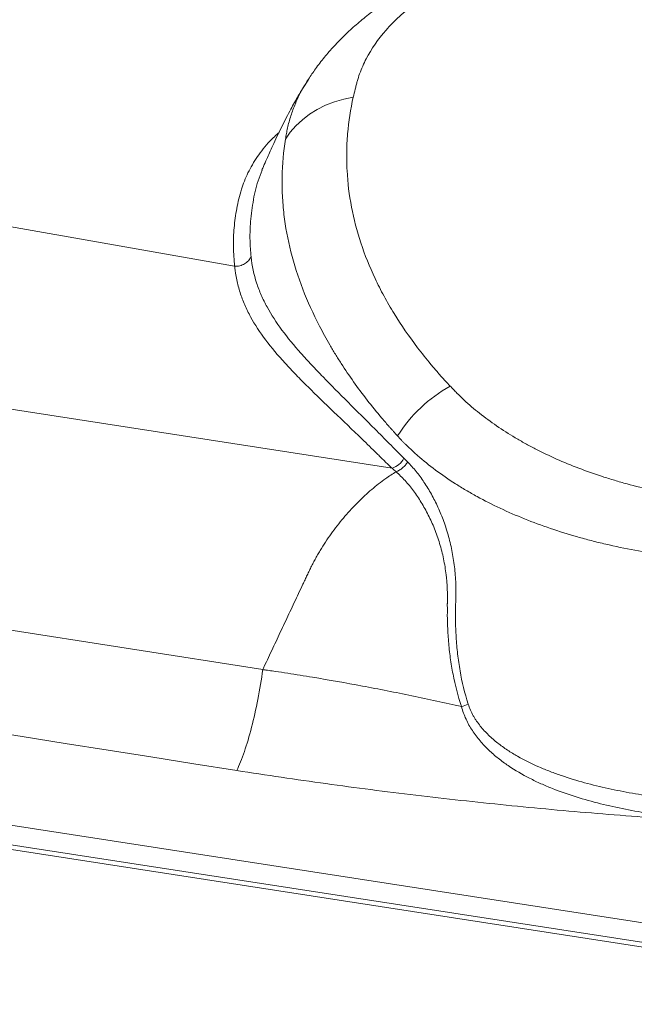
# Model space of a CAD drawing. Units: inches. Extents: x -846 to 2147, y -540 to 759.
# Drawn here: x 1559 to 1587, y 187 to 231 of the extents above; entities that cross this region are included whole.
import ezdxf

# ---------------------------------------------------------------- set-up
doc = ezdxf.new("R2010")
doc.units = ezdxf.units.IN
doc.header["$MEASUREMENT"] = 0

msp = doc.modelspace()

# ---------------------------------------------------------------- linework, layer by layer
at = {"color": 8, "linetype": 'Continuous', "lineweight": 0, "ltscale": 96}
msp.add_line((1568.813, 220.093), (1556.51, 222.26), dxfattribs=at)
at = {"color": 7, "linetype": 'Continuous', "lineweight": 0, "ltscale": 96}
for p, q in [((1554.96, 214.175), (1575.97, 210.91)), ((1434.21, 212.84), (1679.026, 174.971)), ((1576.15, 210.754), (1576.149, 210.754)), ((1545.012, 205.681), (1570.093, 201.764))]:
    msp.add_line(p, q, dxfattribs=at)
at = {"color": 7, "linetype": 'Continuous', "lineweight": 0, "ltscale": 96, "flags": 128}
for points in [[(1574.206, 227.784), (1573.77, 227.694), (1573.35, 227.569), (1572.948, 227.412), (1572.569, 227.223), (1572.216, 227.003), (1571.892, 226.756), (1571.6, 226.482), (1571.343, 226.185), (1571.122, 225.868)], [(1436.24, 213.595), (1446.381, 212.029), (1486.947, 205.765), (1601.394, 188.09)], [(1600.863, 187.286), (1541.945, 196.368), (1434.397, 212.947)]]:
    msp.add_lwpolyline(points, dxfattribs=at)
at = {"color": 7, "linetype": 'Continuous', "lineweight": 0, "ltscale": 9216}
for centre, radius, start, end in [((1581.86, 208.816), 6.677, 119.1575, 147.7021), ((1575.621, 211.866), 1.018, 290.0875, 330.4949), ((1576.972, 206.403), 6.677, 288.7548, 291.5481)]:
    msp.add_arc(centre, radius, start, end, dxfattribs=at)
at = {"color": 7, "linetype": 'Continuous', "lineweight": 0, "ltscale": 96}
for points, knots in [([(1577.098, 232.964), (1576.966, 232.893), (1576.616, 232.705), (1576.072, 232.371), (1575.465, 231.965), (1574.885, 231.533), (1574.334, 231.078), (1573.815, 230.602), (1573.333, 230.108), (1572.889, 229.596), (1572.501, 229.097), (1572.274, 228.756), (1572.17, 228.601)], [0, 0, 0, 0, 0.064736, 0.172403, 0.28054, 0.388726, 0.496489, 0.603358, 0.708874, 0.812635, 0.914343, 1, 1, 1, 1]), ([(1578.661, 233.068), (1578.514, 232.988), (1578.37, 232.907), (1578.084, 232.741), (1577.943, 232.656), (1577.664, 232.483), (1577.528, 232.394), (1577.262, 232.213), (1577.133, 232.121), (1576.881, 231.933), (1576.76, 231.837), (1576.524, 231.642), (1576.41, 231.542), (1576.081, 231.241), (1575.88, 231.036), (1575.327, 230.408), (1575.027, 229.975), (1574.735, 229.414), (1574.681, 229.3), (1574.58, 229.072), (1574.535, 228.958), (1574.452, 228.728), (1574.415, 228.612), (1574.366, 228.439), (1574.35, 228.381), (1574.322, 228.265), (1574.308, 228.206), (1574.295, 228.148)], [0, 0, 0, 0, 0.0625, 0.0625, 0.125, 0.125, 0.1875, 0.1875, 0.25, 0.25, 0.3125, 0.3125, 0.375, 0.375, 0.5, 0.5, 0.75, 0.75, 0.8125, 0.8125, 0.875, 0.875, 0.9375, 0.9375, 0.96875, 0.96875, 1, 1, 1, 1]), ([(1572.166, 228.593), (1572.119, 228.521), (1572.012, 228.354), (1571.853, 228.092), (1571.689, 227.813), (1571.527, 227.527), (1571.349, 227.204), (1571.153, 226.832), (1570.942, 226.416), (1570.738, 225.995), (1570.554, 225.604), (1570.4, 225.264), (1570.26, 224.948), (1570.146, 224.687), (1570.075, 224.518), (1570.051, 224.462)], [0, 0, 0, 0, 0.053651, 0.123025, 0.190178, 0.256023, 0.328847, 0.423553, 0.524724, 0.628785, 0.728974, 0.809302, 0.876005, 0.959279, 1, 1, 1, 1]), ([(1574.206, 227.784), (1574.08, 227.23), (1573.994, 226.673), (1573.935, 225.973), (1573.925, 225.833), (1573.911, 225.554), (1573.907, 225.414), (1573.901, 224.995), (1573.906, 224.717), (1573.951, 223.885), (1574.018, 223.333), (1574.228, 222.237), (1574.37, 221.692), (1574.727, 220.61), (1574.943, 220.072), (1575.321, 219.27), (1575.456, 219.004), (1575.744, 218.473), (1575.898, 218.208), (1576.383, 217.42), (1576.739, 216.903), (1577.321, 216.138), (1577.522, 215.885), (1577.836, 215.508), (1577.942, 215.383), (1578.159, 215.133), (1578.269, 215.009), (1578.382, 214.885)], [0, 0, 0, 0, 0.125, 0.125, 0.15625, 0.15625, 0.1875, 0.1875, 0.25, 0.25, 0.375, 0.375, 0.5, 0.5, 0.625, 0.625, 0.6875, 0.6875, 0.75, 0.75, 0.875, 0.875, 0.9375, 0.9375, 0.96875, 0.96875, 1, 1, 1, 1]), ([(1571.122, 225.868), (1571.136, 225.953), (1571.15, 226.039), (1571.181, 226.21), (1571.197, 226.295), (1571.214, 226.38)], [0, 0, 0, 0, 0.5, 0.5, 1, 1, 1, 1]), ([(1576.216, 212.384), (1576.155, 212.451), (1576.094, 212.519), (1576.003, 212.619), (1575.973, 212.653), (1575.912, 212.72), (1575.882, 212.754), (1575.734, 212.922), (1575.617, 213.057), (1575.272, 213.464), (1575.05, 213.737), (1574.409, 214.561), (1574.015, 215.116), (1573.563, 215.816), (1573.475, 215.956), (1573.303, 216.238), (1573.219, 216.379), (1572.973, 216.802), (1572.819, 217.084), (1572.383, 217.93), (1572.129, 218.494), (1571.694, 219.623), (1571.514, 220.187), (1571.227, 221.317), (1571.121, 221.884), (1571.021, 222.736), (1570.997, 223.02), (1570.976, 223.448), (1570.971, 223.59), (1570.967, 223.876), (1570.968, 224.019), (1570.982, 224.733), (1571.032, 225.301), (1571.122, 225.868)], [0, 0, 0, 0, 0.015625, 0.015625, 0.023437, 0.023437, 0.03125, 0.03125, 0.0625, 0.0625, 0.125, 0.125, 0.25, 0.25, 0.28125, 0.28125, 0.3125, 0.3125, 0.375, 0.375, 0.5, 0.5, 0.625, 0.625, 0.75, 0.75, 0.8125, 0.8125, 0.84375, 0.84375, 0.875, 0.875, 1, 1, 1, 1]), ([(1569.559, 220.527), (1569.53, 220.461), (1569.489, 220.4), (1569.389, 220.29), (1569.329, 220.242), (1569.196, 220.165), (1569.123, 220.135), (1568.971, 220.098), (1568.892, 220.09), (1568.813, 220.093)], [0, 0, 0, 0, 0.25, 0.25, 0.5, 0.5, 0.75, 0.75, 1, 1, 1, 1]), ([(1569.559, 220.527), (1569.604, 220.111), (1569.689, 219.718), (1569.872, 219.151), (1569.942, 218.966), (1570.061, 218.692), (1570.103, 218.602), (1570.191, 218.421), (1570.238, 218.332), (1570.48, 217.887), (1570.707, 217.539), (1571.221, 216.845), (1571.508, 216.498), (1571.978, 215.968), (1572.141, 215.79), (1572.479, 215.428), (1572.654, 215.246), (1573.192, 214.691), (1573.571, 214.311), (1574.361, 213.523), (1574.772, 213.115), (1575.301, 212.582), (1575.407, 212.475), (1575.621, 212.258), (1575.729, 212.148), (1575.947, 211.928), (1576.057, 211.816), (1576.223, 211.648), (1576.279, 211.591), (1576.392, 211.478), (1576.449, 211.421), (1576.507, 211.365)], [0, 0, 0, 0, 0.125, 0.125, 0.1875, 0.1875, 0.21875, 0.21875, 0.25, 0.25, 0.375, 0.375, 0.5, 0.5, 0.5625, 0.5625, 0.625, 0.625, 0.75, 0.75, 0.875, 0.875, 0.90625, 0.90625, 0.9375, 0.9375, 0.96875, 0.96875, 0.984375, 0.984375, 1, 1, 1, 1]), ([(1575.97, 210.91), (1575.85, 211.023), (1575.732, 211.137), (1575.501, 211.362), (1575.387, 211.474), (1575.16, 211.696), (1575.047, 211.806), (1574.824, 212.023), (1574.713, 212.131), (1574.162, 212.664), (1573.734, 213.073), (1572.913, 213.862), (1572.519, 214.241), (1571.961, 214.796), (1571.781, 214.978), (1571.432, 215.338), (1571.264, 215.517), (1570.781, 216.046), (1570.487, 216.393), (1569.963, 217.089), (1569.732, 217.437), (1569.488, 217.884), (1569.442, 217.974), (1569.353, 218.155), (1569.311, 218.246), (1569.192, 218.522), (1569.122, 218.708), (1569, 219.088), (1568.949, 219.282), (1568.887, 219.58), (1568.869, 219.681), (1568.846, 219.834), (1568.838, 219.885), (1568.825, 219.988), (1568.819, 220.04), (1568.813, 220.093)], [0, 0, 0, 0, 0.03125, 0.03125, 0.0625, 0.0625, 0.09375, 0.09375, 0.125, 0.125, 0.25, 0.25, 0.375, 0.375, 0.4375, 0.4375, 0.5, 0.5, 0.625, 0.625, 0.75, 0.75, 0.78125, 0.78125, 0.8125, 0.8125, 0.875, 0.875, 0.9375, 0.9375, 0.96875, 0.96875, 0.984375, 0.984375, 1, 1, 1, 1]), ([(1578.607, 214.647), (1578.658, 214.594), (1578.709, 214.54), (1578.811, 214.434), (1578.863, 214.381), (1579.021, 214.222), (1579.129, 214.118), (1579.462, 213.809), (1579.696, 213.608), (1580.434, 213.021), (1580.974, 212.65), (1581.71, 212.212), (1581.86, 212.126), (1582.164, 211.958), (1582.318, 211.876), (1582.788, 211.634), (1583.109, 211.48), (1584.099, 211.04), (1584.794, 210.774), (1585.705, 210.478), (1585.89, 210.421), (1586.17, 210.337), (1586.264, 210.31), (1586.453, 210.256), (1586.548, 210.23), (1587.024, 210.1), (1587.409, 210.005), (1588.577, 209.746), (1589.372, 209.606), (1590.589, 209.447), (1590.998, 209.402), (1591.619, 209.348), (1591.828, 209.332), (1592.245, 209.304), (1592.453, 209.293), (1593.497, 209.246), (1594.333, 209.243), (1595.169, 209.276)], [0, 0, 0, 0, 0.015625, 0.015625, 0.03125, 0.03125, 0.0625, 0.0625, 0.125, 0.125, 0.25, 0.25, 0.28125, 0.28125, 0.3125, 0.3125, 0.375, 0.375, 0.5, 0.5, 0.53125, 0.53125, 0.546875, 0.546875, 0.5625, 0.5625, 0.625, 0.625, 0.75, 0.75, 0.8125, 0.8125, 0.84375, 0.84375, 0.875, 0.875, 1, 1, 1, 1]), ([(1595.385, 206.825), (1594.44, 206.737), (1593.493, 206.694), (1592.307, 206.693), (1592.07, 206.696), (1591.596, 206.707), (1591.358, 206.715), (1590.651, 206.746), (1590.184, 206.778), (1588.796, 206.903), (1587.888, 207.026), (1586.552, 207.27), (1586.111, 207.362), (1585.456, 207.514), (1585.239, 207.567), (1584.809, 207.678), (1584.597, 207.735), (1583.549, 208.034), (1582.75, 208.306), (1581.229, 208.918), (1580.508, 209.257), (1579.741, 209.677), (1579.656, 209.724), (1579.489, 209.82), (1579.406, 209.868), (1579.16, 210.013), (1579, 210.112), (1578.53, 210.412), (1578.23, 210.618), (1577.658, 211.044), (1577.386, 211.263), (1576.999, 211.602), (1576.874, 211.716), (1576.69, 211.89), (1576.6, 211.978), (1576.497, 212.081), (1576.454, 212.126), (1576.425, 212.156), (1576.41, 212.171), (1576.396, 212.185)], [0, 0, 0, 0, 0.125, 0.125, 0.15625, 0.15625, 0.1875, 0.1875, 0.25, 0.25, 0.375, 0.375, 0.4375, 0.4375, 0.46875, 0.46875, 0.5, 0.5, 0.625, 0.625, 0.75, 0.75, 0.765625, 0.765625, 0.78125, 0.78125, 0.8125, 0.8125, 0.875, 0.875, 0.9375, 0.9375, 0.96875, 0.96875, 0.984375, 0.992188, 0.996094, 0.996094, 1, 1, 1, 1]), ([(1576.15, 210.754), (1576.201, 210.772), (1576.252, 210.797), (1576.326, 210.841), (1576.351, 210.857), (1576.399, 210.891), (1576.422, 210.909), (1576.467, 210.948), (1576.489, 210.968), (1576.531, 211.01), (1576.552, 211.032), (1576.61, 211.1), (1576.644, 211.149), (1576.673, 211.198)], [0, 0, 0, 0, 0.25, 0.25, 0.375, 0.375, 0.5, 0.5, 0.625, 0.625, 0.75, 0.75, 1, 1, 1, 1]), ([(1576.673, 211.198), (1576.804, 211.064), (1576.933, 210.922), (1577.181, 210.616), (1577.301, 210.453), (1577.475, 210.194), (1577.532, 210.105), (1577.644, 209.922), (1577.698, 209.828), (1577.858, 209.542), (1577.959, 209.344), (1578.147, 208.931), (1578.235, 208.717), (1578.355, 208.383), (1578.394, 208.27), (1578.467, 208.039), (1578.502, 207.922), (1578.599, 207.569), (1578.655, 207.33), (1578.748, 206.842), (1578.786, 206.594), (1578.827, 206.215), (1578.838, 206.088), (1578.856, 205.831), (1578.862, 205.702), (1578.867, 205.509), (1578.868, 205.444), (1578.87, 205.315), (1578.87, 205.25), (1578.869, 205.153), (1578.868, 205.121), (1578.867, 205.056), (1578.867, 205.023), (1578.866, 204.959), (1578.866, 204.926), (1578.863, 204.861), (1578.86, 204.828), (1578.856, 204.779), (1578.855, 204.763), (1578.855, 204.731), (1578.855, 204.715), (1578.855, 204.666), (1578.856, 204.634), (1578.856, 204.569), (1578.855, 204.536), (1578.853, 204.471), (1578.852, 204.439), (1578.85, 204.374), (1578.848, 204.341), (1578.848, 204.277), (1578.848, 204.244), (1578.849, 204.147), (1578.85, 204.082), (1578.853, 203.888), (1578.854, 203.759), (1578.863, 203.501), (1578.87, 203.372), (1578.886, 203.115), (1578.895, 202.986), (1578.917, 202.729), (1578.93, 202.601), (1578.974, 202.217), (1579.011, 201.962), (1579.144, 201.199), (1579.264, 200.694), (1579.425, 200.193)], [0, 0, 0, 0, 0.0625, 0.0625, 0.125, 0.125, 0.15625, 0.15625, 0.1875, 0.1875, 0.25, 0.25, 0.3125, 0.3125, 0.34375, 0.34375, 0.375, 0.375, 0.4375, 0.4375, 0.5, 0.5, 0.53125, 0.53125, 0.5625, 0.5625, 0.578125, 0.578125, 0.59375, 0.59375, 0.601563, 0.601563, 0.609375, 0.609375, 0.617188, 0.617188, 0.625, 0.625, 0.628906, 0.628906, 0.632813, 0.632813, 0.640625, 0.640625, 0.648438, 0.648438, 0.65625, 0.65625, 0.664063, 0.664063, 0.671875, 0.671875, 0.6875, 0.6875, 0.71875, 0.71875, 0.75, 0.75, 0.78125, 0.78125, 0.8125, 0.8125, 0.875, 0.875, 1, 1, 1, 1]), ([(1570.093, 201.764), (1570.114, 201.81), (1570.201, 201.994), (1570.352, 202.317), (1570.547, 202.733), (1570.742, 203.149), (1570.937, 203.565), (1571.132, 203.98), (1571.327, 204.395), (1571.522, 204.81), (1571.718, 205.225), (1571.881, 205.571), (1572.011, 205.847), (1572.109, 206.054), (1572.207, 206.261), (1572.307, 206.467), (1572.414, 206.671), (1572.524, 206.873), (1572.638, 207.073), (1572.796, 207.336), (1573.003, 207.658), (1573.265, 208.032), (1573.539, 208.392), (1573.919, 208.853), (1574.416, 209.388), (1575.037, 209.96), (1575.619, 210.412), (1575.991, 210.657), (1576.149, 210.754)], [0.0403724, 0.0403724, 0.0403724, 0.0403724, 0.0423543, 0.0484049, 0.0544556, 0.0605062, 0.0665568, 0.0726074, 0.078658, 0.0847086, 0.0907593, 0.0968099, 0.0998352, 0.1028605, 0.1058858, 0.1089111, 0.1119364, 0.1149617, 0.117987, 0.1210123, 0.127063, 0.1331136, 0.1391642, 0.1452148, 0.157316, 0.1694173, 0.1815185, 0.1904083, 0.1904083, 0.1904083, 0.1904083]), ([(1579.119, 200.081), (1578.957, 200.567), (1578.832, 201.057), (1578.689, 201.799), (1578.648, 202.047), (1578.597, 202.42), (1578.582, 202.545), (1578.555, 202.795), (1578.543, 202.92), (1578.522, 203.171), (1578.513, 203.296), (1578.501, 203.484), (1578.498, 203.547), (1578.493, 203.673), (1578.491, 203.736), (1578.488, 203.863), (1578.486, 203.926), (1578.483, 204.02), (1578.482, 204.052), (1578.48, 204.115), (1578.478, 204.146), (1578.477, 204.209), (1578.476, 204.241), (1578.477, 204.304), (1578.479, 204.336), (1578.483, 204.432), (1578.485, 204.495), (1578.479, 204.589), (1578.477, 204.621), (1578.475, 204.684), (1578.474, 204.715), (1578.478, 204.763), (1578.481, 204.779), (1578.484, 204.811), (1578.486, 204.828), (1578.489, 204.859), (1578.489, 204.875), (1578.489, 204.907), (1578.488, 204.923), (1578.484, 204.97), (1578.482, 205.001), (1578.481, 205.064), (1578.484, 205.096), (1578.485, 205.16), (1578.485, 205.191), (1578.482, 205.254), (1578.48, 205.286), (1578.477, 205.348), (1578.476, 205.38), (1578.474, 205.443), (1578.473, 205.474), (1578.469, 205.569), (1578.465, 205.631), (1578.455, 205.756), (1578.45, 205.819), (1578.438, 205.944), (1578.431, 206.006), (1578.395, 206.316), (1578.355, 206.558), (1578.255, 207.034), (1578.195, 207.267), (1578.092, 207.609), (1578.055, 207.722), (1577.977, 207.946), (1577.936, 208.057), (1577.807, 208.381), (1577.714, 208.589), (1577.513, 208.987), (1577.405, 209.177), (1577.236, 209.452), (1577.178, 209.542), (1577.06, 209.717), (1577, 209.802), (1576.877, 209.968), (1576.815, 210.048), (1576.688, 210.203), (1576.623, 210.277), (1576.425, 210.494), (1576.288, 210.628), (1576.15, 210.754)], [0, 0, 0, 0, 0.125, 0.125, 0.1875, 0.1875, 0.21875, 0.21875, 0.25, 0.25, 0.28125, 0.28125, 0.296875, 0.296875, 0.3125, 0.3125, 0.328125, 0.328125, 0.335937, 0.335937, 0.34375, 0.34375, 0.351562, 0.351562, 0.359375, 0.359375, 0.375, 0.375, 0.382812, 0.382812, 0.390625, 0.390625, 0.394531, 0.394531, 0.398437, 0.398437, 0.402344, 0.402344, 0.40625, 0.40625, 0.414062, 0.414062, 0.421875, 0.421875, 0.429687, 0.429687, 0.4375, 0.4375, 0.445312, 0.445312, 0.453125, 0.453125, 0.46875, 0.46875, 0.484375, 0.484375, 0.5, 0.5, 0.5625, 0.5625, 0.625, 0.625, 0.65625, 0.65625, 0.6875, 0.6875, 0.75, 0.75, 0.8125, 0.8125, 0.84375, 0.84375, 0.875, 0.875, 0.90625, 0.90625, 0.9375, 0.9375, 1, 1, 1, 1]), ([(1570.093, 201.764), (1570.031, 201.31), (1569.955, 200.854), (1569.783, 199.968), (1569.687, 199.54), (1569.48, 198.739), (1569.369, 198.367), (1569.141, 197.705), (1569.024, 197.416), (1568.908, 197.177)], [0, 0, 0, 0, 0.25, 0.25, 0.5, 0.5, 0.75, 0.75, 1, 1, 1, 1]), ([(1570.093, 201.764), (1570.117, 201.761), (1570.14, 201.757), (1570.187, 201.751), (1570.258, 201.74), (1570.423, 201.716), (1570.753, 201.668), (1571.036, 201.625), (1571.602, 201.537), (1571.979, 201.477), (1573.11, 201.289), (1573.863, 201.157), (1575.368, 200.876), (1576.119, 200.728), (1577.621, 200.417), (1578.371, 200.253), (1579.119, 200.081)], [0, 0, 0, 0, 0.007812, 0.007812, 0.015625, 0.03125, 0.0625, 0.125, 0.125, 0.25, 0.25, 0.5, 0.5, 0.75, 0.75, 1, 1, 1, 1]), ([(1596.107, 195.06), (1595.709, 194.999), (1595.308, 194.952), (1594.502, 194.883), (1594.1, 194.86), (1593.297, 194.833), (1592.896, 194.828), (1592.096, 194.835), (1591.697, 194.846), (1590.899, 194.882), (1590.501, 194.907), (1589.706, 194.971), (1589.309, 195.01), (1588.715, 195.078), (1588.517, 195.103), (1588.122, 195.156), (1587.925, 195.184), (1587.338, 195.274), (1586.951, 195.341), (1586.186, 195.492), (1585.808, 195.575), (1585.061, 195.761), (1584.693, 195.863), (1583.966, 196.091), (1583.607, 196.216), (1583.078, 196.427), (1582.903, 196.5), (1582.643, 196.617), (1582.556, 196.657), (1582.385, 196.739), (1582.301, 196.781), (1581.88, 196.997), (1581.556, 197.186), (1581.09, 197.502), (1580.938, 197.613), (1580.643, 197.848), (1580.499, 197.973), (1580.221, 198.238), (1580.089, 198.378), (1579.84, 198.672), (1579.723, 198.826), (1579.562, 199.072), (1579.51, 199.157), (1579.413, 199.331), (1579.368, 199.42), (1579.242, 199.693), (1579.172, 199.882), (1579.119, 200.081)], [0, 0, 0, 0, 0.0625, 0.0625, 0.125, 0.125, 0.1875, 0.1875, 0.25, 0.25, 0.3125, 0.3125, 0.375, 0.375, 0.40625, 0.40625, 0.4375, 0.4375, 0.5, 0.5, 0.5625, 0.5625, 0.625, 0.625, 0.6875, 0.6875, 0.71875, 0.71875, 0.734375, 0.734375, 0.75, 0.75, 0.8125, 0.8125, 0.84375, 0.84375, 0.875, 0.875, 0.90625, 0.90625, 0.9375, 0.9375, 0.953125, 0.953125, 0.96875, 0.96875, 1, 1, 1, 1]), ([(1579.425, 200.193), (1579.484, 200.007), (1579.564, 199.832), (1579.681, 199.625), (1579.705, 199.584), (1579.756, 199.503), (1579.782, 199.464), (1579.862, 199.346), (1579.919, 199.271), (1580.093, 199.053), (1580.218, 198.917), (1580.416, 198.725), (1580.484, 198.663), (1580.623, 198.542), (1580.694, 198.483), (1580.91, 198.312), (1581.057, 198.206), (1581.359, 198.005), (1581.513, 197.911), (1581.984, 197.642), (1582.309, 197.483), (1582.81, 197.264), (1582.98, 197.195), (1583.322, 197.064), (1583.494, 197.002), (1584.012, 196.824), (1584.363, 196.718), (1585.071, 196.525), (1585.429, 196.439), (1586.152, 196.28), (1586.517, 196.209), (1587.254, 196.079), (1587.625, 196.021), (1588.188, 195.943), (1588.377, 195.918), (1588.755, 195.872), (1588.944, 195.85), (1589.89, 195.749), (1590.649, 195.691), (1591.791, 195.636), (1592.173, 195.624), (1592.937, 195.611), (1593.32, 195.611), (1594.087, 195.627), (1594.471, 195.642), (1595.241, 195.692), (1595.624, 195.726), (1596.006, 195.774)], [0, 0, 0, 0, 0.03125, 0.03125, 0.039062, 0.039062, 0.046875, 0.046875, 0.0625, 0.0625, 0.09375, 0.09375, 0.109375, 0.109375, 0.125, 0.125, 0.15625, 0.15625, 0.1875, 0.1875, 0.25, 0.25, 0.28125, 0.28125, 0.3125, 0.3125, 0.375, 0.375, 0.4375, 0.4375, 0.5, 0.5, 0.5625, 0.5625, 0.59375, 0.59375, 0.625, 0.625, 0.75, 0.75, 0.8125, 0.8125, 0.875, 0.875, 0.9375, 0.9375, 1, 1, 1, 1]), ([(1601.844, 193.787), (1601.163, 193.875), (1600.48, 193.957), (1599.109, 194.111), (1598.423, 194.182), (1597.047, 194.316), (1596.357, 194.378), (1594.977, 194.495), (1594.285, 194.55), (1592.21, 194.708), (1590.824, 194.805), (1588.747, 194.955), (1588.055, 195.006), (1586.671, 195.112), (1585.979, 195.167), (1584.597, 195.282), (1583.907, 195.342), (1582.528, 195.468), (1581.84, 195.534), (1579.779, 195.741), (1578.409, 195.892), (1575.679, 196.217), (1574.318, 196.392), (1571.606, 196.766), (1570.254, 196.965), (1568.908, 197.177)], [0, 0, 0, 0, 0.0625, 0.0625, 0.125, 0.125, 0.1875, 0.1875, 0.25, 0.25, 0.375, 0.375, 0.4375, 0.4375, 0.5, 0.5, 0.5625, 0.5625, 0.625, 0.625, 0.75, 0.75, 0.875, 0.875, 1, 1, 1, 1])]:
    msp.add_open_spline(points, degree=3, knots=knots, dxfattribs=at)
at = {"color": 8, "linetype": 'Continuous', "lineweight": 0, "ltscale": 96}
for points, knots in [([(1571.214, 226.38), (1571.214, 226.38), (1571.256, 226.564), (1571.357, 226.934), (1571.595, 227.561), (1571.858, 228.116), (1572.101, 228.476), (1572.176, 228.587)], [0, 0, 0, 0, 0.000002, 0.24603, 0.49284, 0.843889, 1, 1, 1, 1]), ([(1568.813, 220.093), (1568.789, 220.384), (1568.74, 220.967), (1568.776, 221.844), (1568.898, 222.72), (1569.093, 223.556), (1569.395, 224.346), (1569.835, 225.078), (1570.307, 225.694), (1570.688, 226.048), (1570.829, 226.179)], [0, 0, 0, 0, 0.140162, 0.280475, 0.420772, 0.560914, 0.683061, 0.80564, 0.928197, 1, 1, 1, 1]), ([(1570.064, 224.456), (1569.998, 224.299), (1569.798, 223.823), (1569.636, 222.995), (1569.519, 222.09), (1569.499, 221.265), (1569.539, 220.773), (1569.559, 220.527)], [0, 0, 0, 0, 0.123918, 0.374379, 0.625535, 0.812622, 1, 1, 1, 1])]:
    msp.add_open_spline(points, degree=3, knots=knots, dxfattribs=at)
at = {"color": 7, "linetype": 'Continuous', "lineweight": 0, "ltscale": 96}
for points in [[(1574.295, 228.148), (1574.263, 228.027), (1574.234, 227.905), (1574.206, 227.784)], [(1568.908, 197.177), (1527.325, 203.75), (1485.741, 210.322), (1444.155, 216.894)], [(1578.382, 214.885), (1578.456, 214.806), (1578.531, 214.726), (1578.607, 214.647)], [(1576.396, 212.185), (1576.336, 212.252), (1576.276, 212.318), (1576.216, 212.384)], [(1576.507, 211.365), (1576.562, 211.31), (1576.618, 211.255), (1576.673, 211.198)], [(1576.149, 210.754), (1576.089, 210.807), (1576.03, 210.859), (1575.97, 210.91)]]:
    msp.add_open_spline(points, degree=3, dxfattribs=at)

doc.saveas('drawing.dxf')
